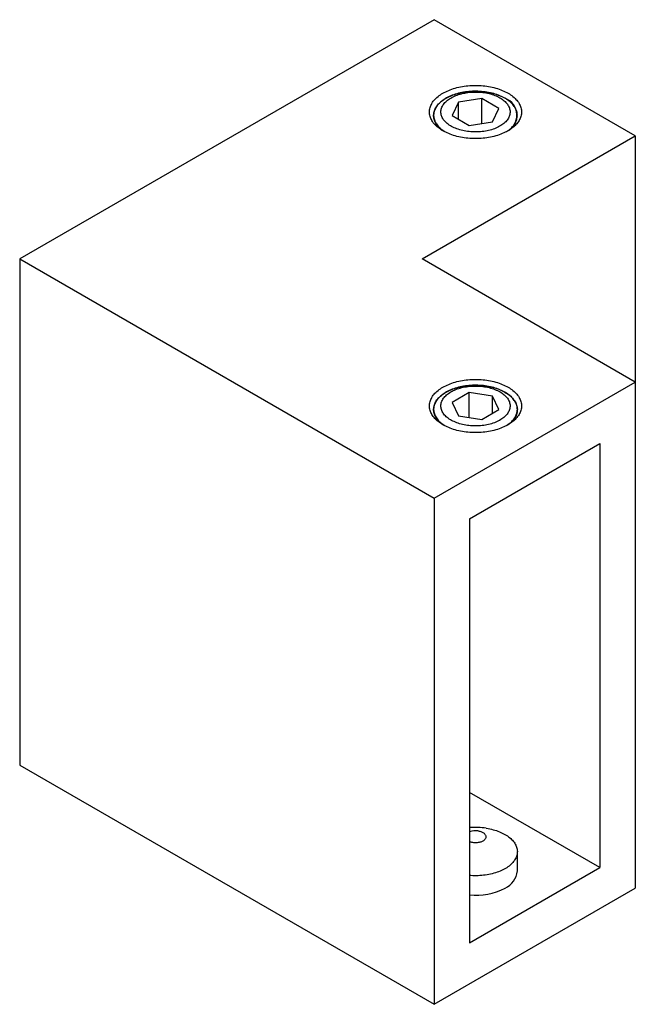
# Model space of a CAD drawing. Units: millimetres. Extents: x -156 to 256, y -7 to 292.
# Drawn here: x -156 to -119, y 81 to 139 of the extents above; entities that cross this region are included whole.
import ezdxf

# ---------------------------------------------------------------- set-up
doc = ezdxf.new("R2010")
doc.units = ezdxf.units.MM

msp = doc.modelspace()

# ---------------------------------------------------------------- linework, layer by layer
at = {"color": 7, "linetype": 'Continuous', "lineweight": 25}
for p, q in [((-130.8441, 139.3215), (-155.5928, 125.0344)), ((-118.8232, 132.382), (-130.8441, 139.3215)), ((-129.3898, 134.3999), (-129.7634, 133.5951)), ((-127.9956, 134.6156), (-129.3898, 134.3999)), ((-129.3898, 133.3794), (-129.3898, 134.3999)), ((-126.975, 134.0264), (-127.9956, 134.6156)), ((-127.9956, 133.1215), (-127.9956, 134.6156)), ((-129.7634, 133.5951), (-128.7428, 133.0059)), ((-127.3486, 133.2216), (-126.975, 134.0264)), ((-128.7428, 133.0059), (-127.3486, 133.2216)), ((-131.5512, 125.0344), (-118.8232, 132.382)), ((-118.8232, 132.382), (-118.8232, 117.6867)), ((-155.5928, 125.0344), (-155.5928, 94.8224)), ((-155.5928, 125.0344), (-130.8441, 110.7472)), ((-118.8232, 117.6867), (-131.5512, 125.0344)), ((-130.8441, 110.7472), (-118.8232, 117.6867)), ((-118.8232, 117.6867), (-118.8232, 87.4747)), ((-128.7428, 117.0628), (-129.7634, 116.4736)), ((-127.3486, 116.8472), (-128.7428, 117.0628)), ((-128.7428, 115.5687), (-128.7428, 117.0628)), ((-129.7634, 116.4736), (-129.3898, 115.6688)), ((-126.975, 116.0423), (-127.3486, 116.8472)), ((-127.3486, 115.8267), (-127.3486, 116.8472)), ((-127.9956, 115.4531), (-126.975, 116.0423)), ((-129.3898, 115.6688), (-127.9956, 115.4531)), ((-128.7227, 109.5222), (-120.9446, 114.0125)), ((-120.9446, 114.0125), (-120.9446, 88.6997)), ((-130.8441, 110.7472), (-130.8441, 80.5352)), ((-128.7227, 109.5222), (-128.7227, 84.2094)), ((-155.5928, 94.8224), (-130.8441, 80.5352)), ((-120.9446, 88.6997), (-128.7227, 93.1899)), ((-125.8692, 88.4956), (-125.8692, 89.653)), ((-128.7227, 84.2094), (-120.9446, 88.6997)), ((-130.8441, 80.5352), (-118.8232, 87.4747))]:
    msp.add_line(p, q, dxfattribs=at)
at = {"color": 7, "linetype": 'Continuous', "lineweight": 25, "flags": 128}
for points in [[(-126.4246, 132.6882), (-126.5067, 132.6428), (-126.5919, 132.5993), (-126.6801, 132.558), (-126.7712, 132.5187), (-126.8651, 132.4817), (-126.9615, 132.447), (-127.0603, 132.4146), (-127.1614, 132.3845), (-127.2645, 132.3569), (-127.3695, 132.3318), (-127.4763, 132.3092), (-127.5845, 132.2892), (-127.6941, 132.2718), (-127.8048, 132.257), (-127.9165, 132.2449), (-128.029, 132.2354), (-128.1421, 132.2286), (-128.2555, 132.2246), (-128.3692, 132.2232), (-128.4828, 132.2246), (-128.5963, 132.2286), (-128.7093, 132.2354), (-128.8218, 132.2449), (-128.9335, 132.257), (-129.0443, 132.2718), (-129.1539, 132.2892), (-129.2621, 132.3092), (-129.3688, 132.3318), (-129.4738, 132.3569), (-129.577, 132.3845), (-129.678, 132.4146), (-129.7769, 132.447), (-129.8733, 132.4817), (-129.9671, 132.5187), (-130.0583, 132.558), (-130.1465, 132.5993), (-130.2317, 132.6428), (-130.3137, 132.6882), (-130.3924, 132.7355), (-130.4677, 132.7847), (-130.5393, 132.8357), (-130.6073, 132.8883), (-130.6714, 132.9424), (-130.7316, 132.9981), (-130.7877, 133.0552), (-130.8398, 133.1135), (-130.8876, 133.173), (-130.9311, 133.2337), (-130.9702, 133.2953), (-131.0049, 133.3578), (-131.035, 133.421), (-131.0607, 133.485), (-131.0817, 133.5495), (-131.0981, 133.6144), (-131.1098, 133.6797), (-131.1168, 133.7451), (-131.1192, 133.8108), (-131.1168, 133.8764), (-131.1098, 133.9419), (-131.0981, 134.0071), (-131.0817, 134.0721), (-131.0607, 134.1365), (-131.035, 134.2005), (-131.0049, 134.2637), (-130.9702, 134.3262), (-130.9311, 134.3878), (-130.8876, 134.4485), (-130.8398, 134.508), (-130.7877, 134.5663), (-130.7316, 134.6234), (-130.6714, 134.6791), (-130.6073, 134.7332), (-130.5393, 134.7858), (-130.4677, 134.8368), (-130.3924, 134.886), (-130.3137, 134.9333), (-130.2317, 134.9787), (-130.1465, 135.0222), (-130.0583, 135.0635), (-129.9671, 135.1028), (-129.8733, 135.1398), (-129.7769, 135.1745), (-129.678, 135.207), (-129.577, 135.237), (-129.4738, 135.2646), (-129.3688, 135.2897), (-129.2621, 135.3123), (-129.1539, 135.3323), (-129.0443, 135.3497), (-128.9335, 135.3645), (-128.8218, 135.3766), (-128.7093, 135.3861), (-128.5963, 135.3929), (-128.4828, 135.3969), (-128.3692, 135.3983), (-128.2555, 135.3969), (-128.1421, 135.3929), (-128.029, 135.3861), (-127.9165, 135.3766), (-127.8048, 135.3645), (-127.6941, 135.3497), (-127.5845, 135.3323), (-127.4763, 135.3123), (-127.3695, 135.2897), (-127.2645, 135.2646), (-127.1614, 135.237), (-127.0603, 135.207), (-126.9615, 135.1745), (-126.8651, 135.1398), (-126.7712, 135.1028), (-126.6801, 135.0635), (-126.5919, 135.0222), (-126.5067, 134.9787), (-126.4246, 134.9333), (-126.3459, 134.886), (-126.2707, 134.8368), (-126.199, 134.7858), (-126.1311, 134.7332), (-126.067, 134.6791), (-126.0068, 134.6234), (-125.9506, 134.5663), (-125.8986, 134.508), (-125.8508, 134.4485), (-125.8073, 134.3878), (-125.7682, 134.3262), (-125.7335, 134.2637), (-125.7033, 134.2005), (-125.6777, 134.1365), (-125.6567, 134.0721), (-125.6403, 134.0071), (-125.6286, 133.9419), (-125.6215, 133.8764), (-125.6192, 133.8108), (-125.6215, 133.7451), (-125.6286, 133.6797), (-125.6403, 133.6144), (-125.6567, 133.5495), (-125.6777, 133.485), (-125.7033, 133.421), (-125.7335, 133.3578), (-125.7682, 133.2953), (-125.8073, 133.2337), (-125.8508, 133.173), (-125.8986, 133.1135), (-125.9506, 133.0552), (-126.0068, 132.9981), (-126.067, 132.9424), (-126.1311, 132.8883), (-126.199, 132.8357), (-126.2707, 132.7847), (-126.3459, 132.7355), (-126.4246, 132.6882)], [(-130.2214, 132.6373), (-130.248, 132.6546), (-130.3177, 132.7024), (-130.3837, 132.752), (-130.446, 132.8032), (-130.5043, 132.8559), (-130.5586, 132.91), (-130.6089, 132.9654), (-130.6549, 133.022), (-130.6966, 133.0797), (-130.734, 133.1384), (-130.7669, 133.198), (-130.7953, 133.2583), (-130.8191, 133.3193), (-130.8384, 133.3809), (-130.853, 133.4428), (-130.863, 133.5051), (-130.8683, 133.5675), (-130.8688, 133.6301), (-130.8647, 133.6926), (-130.856, 133.7549), (-130.8425, 133.8169), (-130.8244, 133.8786), (-130.8017, 133.9397), (-130.7744, 134.0003), (-130.7426, 134.06), (-130.7064, 134.119), (-130.6657, 134.1769), (-130.6208, 134.2338), (-130.5716, 134.2895), (-130.5183, 134.344), (-130.4609, 134.397), (-130.3997, 134.4486), (-130.3346, 134.4986), (-130.2658, 134.5469), (-130.1935, 134.5934), (-130.1177, 134.6381), (-130.0386, 134.6809), (-129.9565, 134.7216), (-129.8713, 134.7603), (-129.7833, 134.7968), (-129.6927, 134.831), (-129.5996, 134.863), (-129.5042, 134.8925), (-129.4066, 134.9197), (-129.3071, 134.9444), (-129.2058, 134.9666), (-129.103, 134.9863), (-128.9988, 135.0033), (-128.8934, 135.0178), (-128.787, 135.0295), (-128.6798, 135.0387), (-128.5721, 135.0451), (-128.4639, 135.0488), (-128.3556, 135.0498), (-128.2474, 135.0481), (-128.1393, 135.0437), (-128.0317, 135.0366), (-127.9247, 135.0268), (-127.8185, 135.0144), (-127.7134, 134.9993), (-127.6095, 134.9816), (-127.5071, 134.9613), (-127.4062, 134.9385), (-127.3072, 134.9132), (-127.2101, 134.8854), (-127.1153, 134.8552), (-127.0228, 134.8227), (-126.9328, 134.7878), (-126.8455, 134.7508), (-126.7611, 134.7116), (-126.6796, 134.6704), (-126.6014, 134.6271)], [(-126.5169, 132.6373), (-126.455, 132.6783), (-126.3872, 132.727), (-126.323, 132.7774), (-126.2627, 132.8293), (-126.2064, 132.8828), (-126.1541, 132.9375), (-126.106, 132.9935), (-126.0621, 133.0507), (-126.0225, 133.1089), (-125.9874, 133.1681), (-125.9567, 133.2281), (-125.9306, 133.2887), (-125.909, 133.35), (-125.8921, 133.4118), (-125.8798, 133.4739), (-125.8721, 133.5363), (-125.8692, 133.5988), (-125.871, 133.6613), (-125.8774, 133.7237), (-125.8886, 133.7859), (-125.9043, 133.8478), (-125.9248, 133.9092), (-125.9498, 133.9701), (-125.9793, 134.0302), (-126.0133, 134.0896), (-126.0518, 134.1481), (-126.0946, 134.2055), (-126.1417, 134.2618), (-126.1929, 134.3169), (-126.2483, 134.3707), (-126.3076, 134.423), (-126.3708, 134.4738), (-126.4377, 134.5229), (-126.5083, 134.5704), (-126.5824, 134.616), (-126.6598, 134.6597), (-126.7404, 134.7015), (-126.8241, 134.7412), (-126.9107, 134.7788), (-127, 134.8142), (-127.0919, 134.8473), (-127.1862, 134.878), (-127.2827, 134.9064), (-127.3813, 134.9324), (-127.4817, 134.9558), (-127.5838, 134.9768), (-127.6873, 134.9951), (-127.7922, 135.0109), (-127.8981, 135.024), (-128.0049, 135.0344), (-128.1123, 135.0422), (-128.2203, 135.0473), (-128.3286, 135.0496), (-128.4369, 135.0493), (-128.5451, 135.0463), (-128.6529, 135.0405), (-128.7603, 135.0321), (-128.8669, 135.021), (-128.9725, 135.0072), (-129.0771, 134.9908), (-129.1803, 134.9718), (-129.2819, 134.9502), (-129.3819, 134.9261), (-129.48, 134.8996), (-129.5759, 134.8706), (-129.6696, 134.8392), (-129.7609, 134.8055), (-129.8496, 134.7696), (-129.9355, 134.7315), (-130.0184, 134.6913), (-130.0982, 134.649), (-130.1748, 134.6048), (-130.248, 134.5587), (-130.3177, 134.5108), (-130.3837, 134.4612), (-130.446, 134.4101), (-130.5043, 134.3574), (-130.5586, 134.3033), (-130.6089, 134.2479), (-130.6549, 134.1912), (-130.6966, 134.1335), (-130.734, 134.0748), (-130.7669, 134.0153), (-130.7953, 133.9549), (-130.8191, 133.8939), (-130.8384, 133.8324), (-130.853, 133.7704), (-130.863, 133.7082), (-130.8683, 133.6457), (-130.8688, 133.5832), (-130.8647, 133.5207), (-130.856, 133.4584), (-130.8425, 133.3963), (-130.8244, 133.3346), (-130.8017, 133.2735), (-130.7744, 133.213), (-130.7426, 133.1532), (-130.7064, 133.0943), (-130.6657, 133.0363), (-130.6208, 132.9794), (-130.5716, 132.9237), (-130.5183, 132.8693), (-130.4609, 132.8162), (-130.3997, 132.7647), (-130.3346, 132.7147), (-130.2658, 132.6664), (-130.2214, 132.6373)], [(-126.9076, 134.6545), (-126.8392, 134.6131), (-126.7743, 134.5698), (-126.7131, 134.5248), (-126.6557, 134.4781), (-126.6023, 134.43), (-126.5529, 134.3803), (-126.5076, 134.3294), (-126.4667, 134.2773), (-126.4302, 134.2241), (-126.3981, 134.1699), (-126.3705, 134.115), (-126.3475, 134.0593), (-126.3292, 134.0031), (-126.3156, 133.9464), (-126.3067, 133.8894), (-126.3025, 133.8322), (-126.3031, 133.775), (-126.3085, 133.7178), (-126.3185, 133.6609), (-126.3333, 133.6043), (-126.3528, 133.5482), (-126.377, 133.4927), (-126.4057, 133.4379), (-126.4389, 133.384), (-126.4765, 133.3311), (-126.5186, 133.2793), (-126.5648, 133.2286), (-126.6152, 133.1794), (-126.6697, 133.1315), (-126.7281, 133.0853), (-126.7902, 133.0407), (-126.856, 132.9979), (-126.9252, 132.9569), (-126.9978, 132.918), (-127.0735, 132.881), (-127.1522, 132.8462), (-127.2337, 132.8137), (-127.3178, 132.7834), (-127.4044, 132.7555), (-127.4931, 132.73), (-127.5839, 132.707), (-127.6765, 132.6865), (-127.7706, 132.6686), (-127.8662, 132.6534), (-127.9629, 132.6408), (-128.0605, 132.6309), (-128.1589, 132.6237), (-128.2577, 132.6192), (-128.3568, 132.6175), (-128.4559, 132.6185), (-128.5548, 132.6223), (-128.6533, 132.6288), (-128.7511, 132.638), (-128.8481, 132.65), (-128.9439, 132.6646), (-129.0385, 132.6818), (-129.1315, 132.7016), (-129.2227, 132.724), (-129.312, 132.7489), (-129.3991, 132.7762), (-129.4838, 132.8059), (-129.566, 132.8379), (-129.6454, 132.8721), (-129.7219, 132.9085), (-129.7953, 132.947), (-129.8654, 132.9875), (-129.9321, 133.0298), (-129.9951, 133.074), (-130.0544, 133.1198), (-130.1099, 133.1673), (-130.1613, 133.2162), (-130.2086, 133.2665), (-130.2517, 133.318), (-130.2905, 133.3707), (-130.3248, 133.4244), (-130.3547, 133.4789), (-130.3799, 133.5343), (-130.4006, 133.5903), (-130.4166, 133.6467), (-130.4278, 133.7036), (-130.4344, 133.7607), (-130.4361, 133.8179), (-130.4332, 133.8751), (-130.4255, 133.9322), (-130.413, 133.9889), (-130.3959, 134.0453), (-130.374, 134.1011), (-130.3476, 134.1563), (-130.3167, 134.2106), (-130.2812, 134.2641), (-130.2414, 134.3165), (-130.1972, 134.3677), (-130.1488, 134.4177), (-130.0964, 134.4662), (-130.04, 134.5133), (-129.9797, 134.5587), (-129.9157, 134.6024), (-129.8482, 134.6443), (-129.7773, 134.6843), (-129.7031, 134.7223), (-129.6259, 134.7581), (-129.5457, 134.7918), (-129.4629, 134.8233), (-129.3775, 134.8524), (-129.2899, 134.8791), (-129.2001, 134.9034), (-129.1084, 134.9251), (-129.015, 134.9443), (-128.9201, 134.9608), (-128.824, 134.9748), (-128.7268, 134.986), (-128.6287, 134.9946), (-128.5301, 135.0004), (-128.4311, 135.0035), (-128.332, 135.0038), (-128.233, 135.0014), (-128.1342, 134.9963), (-128.036, 134.9884), (-127.9386, 134.9778), (-127.8422, 134.9646), (-127.747, 134.9487), (-127.6532, 134.9301), (-127.561, 134.909), (-127.4707, 134.8854), (-127.3825, 134.8593), (-127.2966, 134.8308), (-127.2131, 134.7999), (-127.1323, 134.7668), (-127.0543, 134.7314), (-126.9793, 134.694), (-126.9076, 134.6545)], [(-126.4246, 115.1354), (-126.5067, 115.09), (-126.5919, 115.0466), (-126.6801, 115.0052), (-126.7712, 114.966), (-126.8651, 114.9289), (-126.9615, 114.8942), (-127.0603, 114.8618), (-127.1614, 114.8317), (-127.2645, 114.8042), (-127.3695, 114.779), (-127.4763, 114.7565), (-127.5845, 114.7364), (-127.6941, 114.719), (-127.8048, 114.7042), (-127.9165, 114.6921), (-128.029, 114.6826), (-128.1421, 114.6759), (-128.2555, 114.6718), (-128.3692, 114.6704), (-128.4828, 114.6718), (-128.5963, 114.6759), (-128.7093, 114.6826), (-128.8218, 114.6921), (-128.9335, 114.7042), (-129.0443, 114.719), (-129.1539, 114.7364), (-129.2621, 114.7565), (-129.3688, 114.779), (-129.4738, 114.8042), (-129.577, 114.8317), (-129.678, 114.8618), (-129.7769, 114.8942), (-129.8733, 114.9289), (-129.9671, 114.966), (-130.0583, 115.0052), (-130.1465, 115.0466), (-130.2317, 115.09), (-130.3137, 115.1354), (-130.3924, 115.1828), (-130.4677, 115.232), (-130.5393, 115.2829), (-130.6073, 115.3355), (-130.6714, 115.3897), (-130.7316, 115.4453), (-130.7877, 115.5024), (-130.8398, 115.5607), (-130.8876, 115.6203), (-130.9311, 115.6809), (-130.9702, 115.7425), (-131.0049, 115.805), (-131.035, 115.8683), (-131.0607, 115.9322), (-131.0817, 115.9967), (-131.0981, 116.0616), (-131.1098, 116.1269), (-131.1168, 116.1924), (-131.1192, 116.258), (-131.1168, 116.3236), (-131.1098, 116.3891), (-131.0981, 116.4543), (-131.0817, 116.5193), (-131.0607, 116.5838), (-131.035, 116.6477), (-131.0049, 116.711), (-130.9702, 116.7735), (-130.9311, 116.8351), (-130.8876, 116.8957), (-130.8398, 116.9552), (-130.7877, 117.0136), (-130.7316, 117.0706), (-130.6714, 117.1263), (-130.6073, 117.1805), (-130.5393, 117.2331), (-130.4677, 117.284), (-130.3924, 117.3332), (-130.3137, 117.3805), (-130.2317, 117.426), (-130.1465, 117.4694), (-130.0583, 117.5108), (-129.9671, 117.55), (-129.8733, 117.587), (-129.7769, 117.6218), (-129.678, 117.6542), (-129.577, 117.6842), (-129.4738, 117.7118), (-129.3688, 117.7369), (-129.2621, 117.7595), (-129.1539, 117.7795), (-129.0443, 117.7969), (-128.9335, 117.8117), (-128.8218, 117.8239), (-128.7093, 117.8333), (-128.5963, 117.8401), (-128.4828, 117.8442), (-128.3692, 117.8455), (-128.2555, 117.8442), (-128.1421, 117.8401), (-128.029, 117.8333), (-127.9165, 117.8239), (-127.8048, 117.8117), (-127.6941, 117.7969), (-127.5845, 117.7795), (-127.4763, 117.7595), (-127.3695, 117.7369), (-127.2645, 117.7118), (-127.1614, 117.6842), (-127.0603, 117.6542), (-126.9615, 117.6218), (-126.8651, 117.587), (-126.7712, 117.55), (-126.6801, 117.5108), (-126.5919, 117.4694), (-126.5067, 117.426), (-126.4246, 117.3805), (-126.3459, 117.3332), (-126.2707, 117.284), (-126.199, 117.2331), (-126.1311, 117.1805), (-126.067, 117.1263), (-126.0068, 117.0706), (-125.9506, 117.0136), (-125.8986, 116.9552), (-125.8508, 116.8957), (-125.8073, 116.8351), (-125.7682, 116.7735), (-125.7335, 116.711), (-125.7033, 116.6477), (-125.6777, 116.5838), (-125.6567, 116.5193), (-125.6403, 116.4543), (-125.6286, 116.3891), (-125.6215, 116.3236), (-125.6192, 116.258), (-125.6215, 116.1924), (-125.6286, 116.1269), (-125.6403, 116.0616), (-125.6567, 115.9967), (-125.6777, 115.9322), (-125.7033, 115.8683), (-125.7335, 115.805), (-125.7682, 115.7425), (-125.8073, 115.6809), (-125.8508, 115.6203), (-125.8986, 115.5607), (-125.9506, 115.5024), (-126.0068, 115.4453), (-126.067, 115.3897), (-126.1311, 115.3355), (-126.199, 115.2829), (-126.2707, 115.232), (-126.3459, 115.1828), (-126.4246, 115.1354)], [(-130.2214, 115.0845), (-130.2421, 115.0979), (-130.312, 115.1456), (-130.3784, 115.195), (-130.4409, 115.2461), (-130.4996, 115.2987), (-130.5543, 115.3526), (-130.6048, 115.4079), (-130.6512, 115.4645), (-130.6933, 115.5221), (-130.731, 115.5807), (-130.7643, 115.6402), (-130.7931, 115.7005), (-130.8173, 115.7614), (-130.837, 115.8229), (-130.852, 115.8849), (-130.8623, 115.9471), (-130.868, 116.0096), (-130.869, 116.0721), (-130.8653, 116.1346), (-130.8569, 116.1969), (-130.8438, 116.259), (-130.8261, 116.3207), (-130.8037, 116.3819), (-130.7768, 116.4425), (-130.7454, 116.5023), (-130.7095, 116.5613), (-130.6693, 116.6194), (-130.6247, 116.6763), (-130.5758, 116.7322), (-130.5229, 116.7867), (-130.4659, 116.8399), (-130.4049, 116.8916), (-130.3401, 116.9417), (-130.2717, 116.9902), (-130.1996, 117.0369), (-130.1241, 117.0817), (-130.0454, 117.1246), (-129.9634, 117.1655), (-129.8785, 117.2044), (-129.7908, 117.241), (-129.7004, 117.2755), (-129.6074, 117.3076), (-129.5122, 117.3374), (-129.4148, 117.3648), (-129.3155, 117.3897), (-129.2143, 117.4121), (-129.1116, 117.432), (-129.0075, 117.4492), (-128.9022, 117.4639), (-128.7959, 117.4759), (-128.6888, 117.4852), (-128.5811, 117.4919), (-128.473, 117.4958), (-128.3647, 117.4971), (-128.2564, 117.4956), (-128.1483, 117.4914), (-128.0406, 117.4846), (-127.9336, 117.475), (-127.8273, 117.4628), (-127.7221, 117.4479)], [(-126.5169, 115.0845), (-126.455, 115.1255), (-126.3872, 115.1742), (-126.323, 115.2246), (-126.2627, 115.2766), (-126.2064, 115.33), (-126.1541, 115.3847), (-126.106, 115.4408), (-126.0621, 115.4979), (-126.0225, 115.5562), (-125.9874, 115.6153), (-125.9567, 115.6753), (-125.9306, 115.736), (-125.909, 115.7972), (-125.8921, 115.859), (-125.8798, 115.9211), (-125.8721, 115.9835), (-125.8692, 116.046), (-125.871, 116.1086), (-125.8774, 116.171), (-125.8886, 116.2332), (-125.9043, 116.295), (-125.9248, 116.3565), (-125.9498, 116.4173), (-125.9793, 116.4775), (-126.0133, 116.5368), (-126.0518, 116.5953), (-126.0946, 116.6527), (-126.1417, 116.7091), (-126.1929, 116.7641), (-126.2483, 116.8179), (-126.3076, 116.8702), (-126.3708, 116.921), (-126.4377, 116.9702), (-126.5083, 117.0176), (-126.5824, 117.0632), (-126.6598, 117.107), (-126.7404, 117.1487), (-126.8241, 117.1884), (-126.9107, 117.226), (-127, 117.2614), (-127.0919, 117.2945), (-127.1862, 117.3253), (-127.2827, 117.3537), (-127.3813, 117.3796), (-127.4817, 117.4031), (-127.5838, 117.424), (-127.6873, 117.4423), (-127.7922, 117.4581), (-127.8981, 117.4712), (-128.0049, 117.4817), (-128.1123, 117.4894), (-128.2203, 117.4945), (-128.3286, 117.4969), (-128.4369, 117.4965), (-128.5451, 117.4935), (-128.6529, 117.4877), (-128.7603, 117.4793), (-128.8669, 117.4682), (-128.9725, 117.4544), (-129.0771, 117.438), (-129.1803, 117.419), (-129.2819, 117.3974), (-129.3819, 117.3733), (-129.48, 117.3468), (-129.5759, 117.3178), (-129.6696, 117.2864), (-129.7609, 117.2527), (-129.8496, 117.2168), (-129.9355, 117.1787), (-130.0184, 117.1385), (-130.0982, 117.0962), (-130.1748, 117.052), (-130.248, 117.0059), (-130.3177, 116.958), (-130.3837, 116.9085), (-130.446, 116.8573), (-130.5043, 116.8046), (-130.5586, 116.7505), (-130.6089, 116.6951), (-130.6549, 116.6385), (-130.6966, 116.5808), (-130.734, 116.5221), (-130.7669, 116.4625), (-130.7953, 116.4021), (-130.8191, 116.3411), (-130.8384, 116.2796), (-130.853, 116.2177), (-130.863, 116.1554), (-130.8683, 116.0929), (-130.8688, 116.0304), (-130.8647, 115.9679), (-130.856, 115.9056), (-130.8425, 115.8435), (-130.8244, 115.7819), (-130.8017, 115.7207), (-130.7744, 115.6602), (-130.7426, 115.6004), (-130.7064, 115.5415), (-130.6657, 115.4835), (-130.6208, 115.4266), (-130.5716, 115.3709), (-130.5183, 115.3165), (-130.4609, 115.2634), (-130.3997, 115.2119), (-130.3346, 115.1619), (-130.2658, 115.1136), (-130.2214, 115.0845)], [(-127.8342, 117.4106), (-127.7391, 117.3944), (-127.6454, 117.3757), (-127.5534, 117.3544), (-127.4633, 117.3305), (-127.3753, 117.3042), (-127.2895, 117.2755), (-127.2063, 117.2445), (-127.1257, 117.2111), (-127.0479, 117.1756), (-126.9732, 117.138), (-126.9018, 117.0984), (-126.8337, 117.0568), (-126.7691, 117.0134), (-126.7082, 116.9682), (-126.6511, 116.9214), (-126.598, 116.8731), (-126.5489, 116.8234), (-126.5041, 116.7723), (-126.4635, 116.7201), (-126.4273, 116.6668), (-126.3956, 116.6126), (-126.3684, 116.5576), (-126.3458, 116.5019), (-126.3279, 116.4456), (-126.3147, 116.3889), (-126.3061, 116.3319), (-126.3024, 116.2747), (-126.3034, 116.2174), (-126.3091, 116.1603), (-126.3196, 116.1034), (-126.3348, 116.0469), (-126.3547, 115.9908), (-126.3792, 115.9353), (-126.4083, 115.8806), (-126.4418, 115.8268), (-126.4799, 115.7739), (-126.5222, 115.7222), (-126.5689, 115.6717), (-126.6196, 115.6226), (-126.6744, 115.5749), (-126.7331, 115.5287), (-126.7955, 115.4843), (-126.8616, 115.4416), (-126.9311, 115.4008), (-127.004, 115.362), (-127.08, 115.3253), (-127.1589, 115.2907), (-127.2406, 115.2583), (-127.325, 115.2282), (-127.4117, 115.2005), (-127.5006, 115.1752), (-127.5915, 115.1524), (-127.6843, 115.1321), (-127.7786, 115.1145), (-127.8742, 115.0994), (-127.971, 115.0871), (-128.0687, 115.0774), (-128.1671, 115.0704), (-128.266, 115.0662), (-128.365, 115.0647), (-128.4642, 115.066), (-128.563, 115.07), (-128.6615, 115.0767), (-128.7593, 115.0862), (-128.8561, 115.0983), (-128.9519, 115.1131), (-129.0463, 115.1306), (-129.1391, 115.1506), (-129.2302, 115.1732), (-129.3193, 115.1983), (-129.4063, 115.2258), (-129.4908, 115.2557), (-129.5727, 115.2879), (-129.6519, 115.3223), (-129.7282, 115.3589), (-129.8013, 115.3975), (-129.8711, 115.4382), (-129.9374, 115.4807), (-130.0002, 115.525), (-130.0592, 115.571), (-130.1143, 115.6185), (-130.1654, 115.6676), (-130.2124, 115.718), (-130.2551, 115.7696), (-130.2935, 115.8224), (-130.3275, 115.8761), (-130.3569, 115.9308), (-130.3818, 115.9861), (-130.4021, 116.0422), (-130.4177, 116.0987), (-130.4286, 116.1556), (-130.4347, 116.2127), (-130.4361, 116.2699), (-130.4327, 116.3271), (-130.4246, 116.3841), (-130.4118, 116.4409), (-130.3942, 116.4972), (-130.372, 116.553), (-130.3452, 116.6081), (-130.3139, 116.6624), (-130.278, 116.7157), (-130.2378, 116.768), (-130.1933, 116.8192), (-130.1446, 116.869), (-130.0918, 116.9174), (-130.0351, 116.9644), (-129.9745, 117.0097), (-129.9102, 117.0532), (-129.8424, 117.095), (-129.7712, 117.1348), (-129.6968, 117.1726), (-129.6193, 117.2083), (-129.5389, 117.2418), (-129.4559, 117.273), (-129.3703, 117.3019), (-129.2825, 117.3284), (-129.1925, 117.3525), (-129.1007, 117.374), (-129.0071, 117.393), (-128.9121, 117.4093), (-128.8159, 117.423), (-128.7186, 117.4341), (-128.6205, 117.4424), (-128.5219, 117.448), (-128.4229, 117.4508), (-128.3237, 117.4509), (-128.2247, 117.4483), (-128.126, 117.4429), (-128.0279, 117.4349), (-127.9305, 117.4241), (-127.8342, 117.4106)], [(-127.7221, 117.4479), (-127.6181, 117.4304), (-127.5155, 117.4103), (-127.4146, 117.3877), (-127.3154, 117.3626), (-127.2181, 117.335), (-127.1231, 117.305), (-127.0304, 117.2727), (-126.9402, 117.2381), (-126.8527, 117.2012), (-126.768, 117.1622), (-126.6863, 117.1211), (-126.6078, 117.078), (-126.5326, 117.033), (-126.4609, 116.9862), (-126.3927, 116.9376), (-126.3282, 116.8873), (-126.2676, 116.8355), (-126.2109, 116.7822), (-126.1583, 116.7276), (-126.1098, 116.6716), (-126.0656, 116.6146), (-126.0257, 116.5564), (-125.9901, 116.4973), (-125.9591, 116.4374), (-125.9326, 116.3768), (-125.9106, 116.3156), (-125.8933, 116.2538), (-125.8806, 116.1917), (-125.8726, 116.1294), (-125.8693, 116.0669), (-125.8707, 116.0043), (-125.8767, 115.9419), (-125.8874, 115.8797), (-125.9028, 115.8178), (-125.9229, 115.7563), (-125.9475, 115.6954), (-125.9767, 115.6352), (-126.0103, 115.5758), (-126.0484, 115.5172), (-126.0909, 115.4597), (-126.1376, 115.4033), (-126.1885, 115.3481), (-126.2435, 115.2942), (-126.3025, 115.2418), (-126.3654, 115.1909), (-126.432, 115.1416), (-126.5023, 115.094), (-126.517, 115.0845)], [(-127.7221, 91.0471), (-127.6181, 91.0296), (-127.5155, 91.0095), (-127.4146, 90.9869), (-127.3154, 90.9617), (-127.2181, 90.9342), (-127.1231, 90.9042), (-127.0304, 90.8718), (-126.9402, 90.8372), (-126.8527, 90.8004), (-126.768, 90.7614), (-126.6863, 90.7203), (-126.6078, 90.6772), (-126.5326, 90.6322), (-126.4609, 90.5853), (-126.3927, 90.5367), (-126.3282, 90.4865), (-126.2676, 90.4347), (-126.2109, 90.3814), (-126.1583, 90.3267), (-126.1098, 90.2708), (-126.0656, 90.2137), (-126.0257, 90.1556), (-125.9901, 90.0965), (-125.9591, 90.0366), (-125.9326, 89.976), (-125.9106, 89.9147), (-125.8933, 89.853), (-125.8806, 89.7909), (-125.8726, 89.7285), (-125.8693, 89.666), (-125.8707, 89.6035), (-125.8767, 89.5411), (-125.8874, 89.4789), (-125.9028, 89.417), (-125.9229, 89.3555), (-125.9475, 89.2946), (-125.9767, 89.2344), (-126.0103, 89.1749), (-126.0484, 89.1164), (-126.0909, 89.0589), (-126.1376, 89.0025), (-126.1885, 88.9473), (-126.2435, 88.8934), (-126.3025, 88.8409), (-126.3654, 88.79), (-126.432, 88.7407), (-126.5023, 88.6931), (-126.5761, 88.6473), (-126.6532, 88.6035), (-126.7336, 88.5615), (-126.817, 88.5216), (-126.9034, 88.4839), (-126.9925, 88.4483), (-127.0842, 88.415), (-127.1783, 88.3841), (-127.2746, 88.3555), (-127.373, 88.3293), (-127.4733, 88.3056), (-127.5752, 88.2845), (-127.6786, 88.2659), (-127.7834, 88.25), (-127.8892, 88.2366), (-127.9959, 88.226), (-128.1034, 88.218), (-128.2113, 88.2127), (-128.3195, 88.2101), (-128.4279, 88.2102), (-128.5361, 88.213), (-128.644, 88.2185), (-128.7227, 88.2243)], [(-128.2074, 90.8855), (-128.1554, 90.876), (-128.105, 90.8639), (-128.0567, 90.8494), (-128.0107, 90.8325), (-127.9674, 90.8133), (-127.9272, 90.7921), (-127.8904, 90.7689), (-127.8572, 90.7439), (-127.8279, 90.7173), (-127.8027, 90.6894), (-127.7819, 90.6603), (-127.7655, 90.6303), (-127.7537, 90.5996), (-127.7466, 90.5684), (-127.7442, 90.5369), (-127.7466, 90.5055), (-127.7537, 90.4743), (-127.7655, 90.4436), (-127.7819, 90.4135), (-127.8027, 90.3845), (-127.8279, 90.3565), (-127.8572, 90.33), (-127.8904, 90.305), (-127.9272, 90.2818), (-127.9674, 90.2606), (-128.0107, 90.2414), (-128.0567, 90.2245), (-128.105, 90.2099), (-128.1554, 90.1979), (-128.2074, 90.1884), (-128.2606, 90.1816), (-128.3147, 90.1775), (-128.3692, 90.1761), (-128.4237, 90.1775), (-128.4777, 90.1816), (-128.5309, 90.1884), (-128.5829, 90.1979), (-128.6333, 90.2099), (-128.6817, 90.2245), (-128.7227, 90.2394)]]:
    msp.add_lwpolyline(points, dxfattribs=at)
at = {"color": 7, "linetype": 'Continuous', "lineweight": 25}
for centre, radius, start, end in [((-126.9747, 133.6146), 1.0792, 295.094522, 69.76418), ((-128.3696, 86.8161), 4.2802, 81.298965, 94.731958), ((-128.3688, 89.8866), 1.0118, 80.824136, 110.47636), ((-127.1005, 88.6061), 1.2363, 293.81015, 354.869709), ((-128.3416, 90.8021), 3.7546, 264.173264, 297.611221)]:
    msp.add_arc(centre, radius, start, end, dxfattribs=at)

doc.saveas('drawing.dxf')
